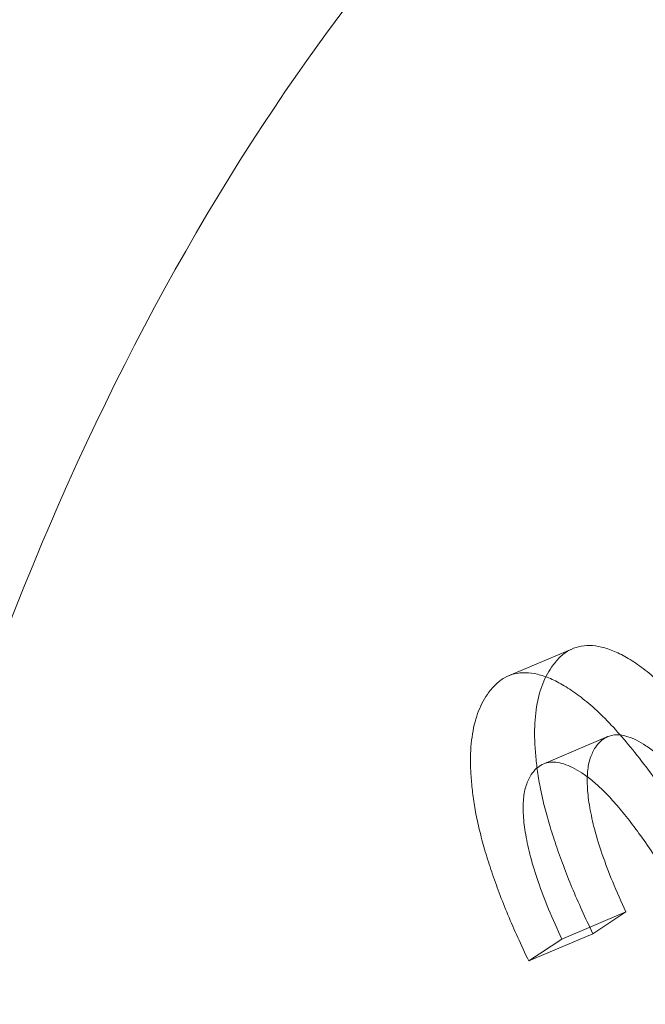
# Model space of a CAD drawing. Units: millimetres. Extents: x -4000 to 5924, y -9095 to 4000.
# Drawn here: x 942 to 944, y -5330 to -5326 of the extents above; entities that cross this region are included whole.
import ezdxf

# ---------------------------------------------------------------- set-up
doc = ezdxf.new("R2010")
doc.units = ezdxf.units.MM
doc.header["$MEASUREMENT"] = 0

msp = doc.modelspace()

# ---------------------------------------------------------------- linework, layer by layer
at = {"color": 0, "linetype": 'Continuous', "lineweight": 0}
for p, q in [((943.5648, -5328.3517), (943.3565, -5328.4401)), ((943.6797, -5328.6374), (943.4714, -5328.7258)), ((943.7381, -5329.2071), (943.5298, -5329.2955)), ((943.631, -5329.2778), (943.7381, -5329.2071)), ((943.631, -5329.2778), (943.4227, -5329.3663)), ((943.4227, -5329.3663), (943.5298, -5329.2955))]:
    msp.add_line(p, q, dxfattribs=at)
for centre, major_axis, start_param, end_param in [((1056.5496, -5627.1441), (-173.9618, 409.5879), -0.50403, 3.691009), ((1034.89, -5636.3435), (170.8344, -402.2246), -4.568794577017766, 1.714390730161821), ((1049.8851, -5629.9747), (169.2707, -398.5429), -4.961493658665287, 1.3216916485143), ((1049.8851, -5629.9747), (146.5971, -345.1584), -4.568794577017766, 1.714390730161821)]:
    msp.add_ellipse(centre, major_axis=major_axis, ratio=0.425222, start_param=start_param, end_param=end_param, dxfattribs=at)
at = {"color": 0, "linetype": 'Continuous', "lineweight": 0, "extrusion": (3.39349e-16, 5.9452e-17, -1)}
msp.add_ellipse((1049.8851, -5629.9747), major_axis=(-170.8344, 402.2246), ratio=0.425222, start_param=-4.855983, end_param=1.427202, dxfattribs=at)
at = {"color": 0, "linetype": 'Continuous', "lineweight": 0, "extrusion": (3.10329e-16, 3.77801e-17, -1)}
for major_axis, end_param in [((-173.9618, 409.5879), 1.427202), ((173.9618, -409.5879), 3.141593)]:
    msp.add_ellipse((1034.89, -5636.3435), major_axis=major_axis, ratio=0.425222, start_param=0, end_param=end_param, dxfattribs=at)
at = {"color": 0, "linetype": 'Continuous', "lineweight": 0, "extrusion": (2.77882e-16, 1.37472e-17, -1)}
msp.add_ellipse((1043.2206, -5632.8053), major_axis=(-169.2707, 398.5429), ratio=0.425222, start_param=-4.463284, end_param=1.819901, dxfattribs=at)
at = {"color": 0, "linetype": 'Continuous', "lineweight": 0, "extrusion": (3.55089e-16, 5.67905e-17, -1)}
for major_axis, end_param in [((-149.7245, 352.5218), 2.997998), ((149.7245, -352.5218), 3.141593)]:
    msp.add_ellipse((1056.5496, -5627.1441), major_axis=major_axis, ratio=0.425222, start_param=0, end_param=end_param, dxfattribs=at)
at = {"color": 0, "linetype": 'Continuous', "lineweight": 0, "extrusion": (3.14159e-16, 1.55419e-17, -1)}
msp.add_ellipse((1043.2206, -5632.8053), major_axis=(149.7245, -352.5218), ratio=0.425222, start_param=-6.034080628898989, end_param=0.2491046782805966, dxfattribs=at)
at = {"color": 0, "linetype": 'Continuous', "lineweight": 0, "extrusion": (3.20861e-16, 1.58734e-17, -1)}
msp.add_ellipse((1049.8851, -5629.9747), major_axis=(-146.5971, 345.1584), ratio=0.425222, start_param=-4.463284, end_param=1.819901, dxfattribs=at)
at = {"color": 0, "linetype": 'Continuous', "lineweight": 0, "extrusion": (6.48589e-17, -7.25616e-17, -1)}
msp.add_ellipse((957.7633, -5344.977), major_axis=(9.3236, -21.9521), ratio=0.425222, start_param=-1.714390730079796, end_param=4.56879457709979, dxfattribs=at)
at = {"color": 0, "linetype": 'Continuous', "lineweight": 0, "extrusion": (6.7995e-17, -7.607e-17, -1)}
msp.add_ellipse((957.7633, -5344.977), major_axis=(8.8936, -20.9396), ratio=0.425222, start_param=-1.714390730079788, end_param=4.568794577099798, dxfattribs=at)
at = {"color": 0, "linetype": 'Continuous', "lineweight": 0}
for points, knots in [([(963.7546, -5368.3444), (962.7549, -5368.769), (961.6281, -5368.8632), (959.1658, -5368.427), (957.8136, -5367.8185), (954.9857, -5365.914), (953.5056, -5364.5626), (950.648, -5361.2996), (949.2708, -5359.3953), (946.742, -5355.232), (945.589, -5352.9776), (943.6091, -5348.3342), (942.7817, -5345.9466), (941.5308, -5341.2619), (941.1085, -5338.9663), (940.7184, -5334.6738), (940.7539, -5332.681), (941.3188, -5329.1736), (941.8526, -5327.66), (943.3122, -5325.5624), (944.1403, -5324.851), (945.1074, -5324.4403)], [2.962917, 2.962917, 2.962917, 2.962917, 3.232902, 3.232902, 3.542137, 3.542137, 3.875554, 3.875554, 4.204614, 4.204614, 4.530399, 4.530399, 4.855252, 4.855252, 5.180992, 5.180992, 5.509899, 5.509899, 5.843302, 5.843302, 6.104509, 6.104509, 6.104509, 6.104509]), ([(944.2661, -5329.0444), (944.2439, -5329.0058), (944.201, -5328.9312), (944.1361, -5328.8266), (944.0737, -5328.7325), (944.0136, -5328.6478), (943.9555, -5328.5745), (943.8997, -5328.5106), (943.8462, -5328.4575), (943.795, -5328.4151), (943.7468, -5328.3827), (943.7014, -5328.359), (943.6593, -5328.345), (943.6201, -5328.3396), (943.5842, -5328.3436), (943.5513, -5328.3565), (943.5216, -5328.3789), (943.5049, -5328.4005), (943.4964, -5328.4116)], [0, 0, 0, 0, 0.087547, 0.169294, 0.24631, 0.318461, 0.386461, 0.450535, 0.512025, 0.570599, 0.627306, 0.681379, 0.734333, 0.786176, 0.837961, 0.890406, 0.944187, 1, 1, 1, 1]), ([(944.0578, -5329.1329), (944.0356, -5329.0943), (943.9927, -5329.0196), (943.9278, -5328.9151), (943.8654, -5328.8209), (943.8053, -5328.7363), (943.7473, -5328.6629), (943.6915, -5328.599), (943.6379, -5328.546), (943.5867, -5328.5036), (943.5385, -5328.4712), (943.4931, -5328.4474), (943.451, -5328.4335), (943.4119, -5328.4281), (943.3759, -5328.432), (943.343, -5328.4449), (943.3134, -5328.4674), (943.2967, -5328.489), (943.2882, -5328.5)], [0, 0, 0, 0, 0.087547, 0.169294, 0.24631, 0.318461, 0.386461, 0.450535, 0.512025, 0.570599, 0.627306, 0.681379, 0.734333, 0.786176, 0.837961, 0.890406, 0.944187, 1, 1, 1, 1]), ([(943.4964, -5328.4116), (943.4905, -5328.4211), (943.4787, -5328.4399), (943.4646, -5328.473), (943.4536, -5328.5093), (943.4464, -5328.5497), (943.4418, -5328.5926), (943.4413, -5328.6398), (943.4443, -5328.6905), (943.4498, -5328.744), (943.4591, -5328.8008), (943.4724, -5328.8608), (943.4898, -5328.9237), (943.5106, -5328.9893), (943.5351, -5329.0577), (943.5633, -5329.1288), (943.5956, -5329.2027), (943.619, -5329.2523), (943.631, -5329.2778)], [0, 0, 0, 0, 0.062193, 0.122549, 0.180954, 0.238631, 0.295104, 0.35147, 0.408789, 0.466798, 0.525621, 0.586008, 0.647397, 0.711854, 0.77861, 0.848643, 0.92228, 1, 1, 1, 1]), ([(943.2882, -5328.5), (943.2822, -5328.5096), (943.2704, -5328.5283), (943.2564, -5328.5615), (943.2453, -5328.5978), (943.2381, -5328.6381), (943.2336, -5328.6811), (943.233, -5328.7282), (943.236, -5328.779), (943.2415, -5328.8324), (943.2508, -5328.8893), (943.2641, -5328.9492), (943.2815, -5329.0122), (943.3023, -5329.0777), (943.3269, -5329.1462), (943.355, -5329.2173), (943.3874, -5329.2911), (943.4107, -5329.3408), (943.4227, -5329.3663)], [0, 0, 0, 0, 0.062193, 0.122549, 0.180954, 0.238631, 0.295104, 0.35147, 0.408789, 0.466798, 0.525621, 0.586008, 0.647397, 0.711854, 0.77861, 0.848643, 0.92228, 1, 1, 1, 1]), ([(943.6391, -5328.6722), (943.6444, -5328.6653), (943.6548, -5328.6517), (943.6742, -5328.639), (943.6952, -5328.6314), (943.719, -5328.6309), (943.7451, -5328.637), (943.7733, -5328.6483), (943.8039, -5328.6665), (943.8365, -5328.6902), (943.8717, -5328.722), (943.9091, -5328.7612), (943.9486, -5328.809), (943.9904, -5328.8639), (944.0343, -5328.9275), (944.0803, -5328.999), (944.1288, -5329.0777), (944.1611, -5329.134), (944.1778, -5329.1632)], [0, 0, 0, 0, 0.050289, 0.098875, 0.146997, 0.194426, 0.243063, 0.293358, 0.344995, 0.399807, 0.457629, 0.519638, 0.585467, 0.656702, 0.733401, 0.816156, 0.904832, 1, 1, 1, 1]), ([(943.7381, -5329.2071), (943.7235, -5329.1746), (943.6959, -5329.113), (943.6617, -5329.0231), (943.6363, -5328.9414), (943.62, -5328.8683), (943.6123, -5328.8044), (943.6125, -5328.7494), (943.6215, -5328.7046), (943.6332, -5328.6831), (943.6391, -5328.6722)], [0, 0, 0, 0, 0.163122, 0.309629, 0.441156, 0.562801, 0.675435, 0.782663, 0.889356, 1, 1, 1, 1]), ([(943.4309, -5328.7607), (943.4361, -5328.7537), (943.4465, -5328.7401), (943.4659, -5328.7274), (943.4869, -5328.7198), (943.5107, -5328.7194), (943.5369, -5328.7254), (943.565, -5328.7367), (943.5956, -5328.7549), (943.6282, -5328.7786), (943.6635, -5328.8105), (943.7008, -5328.8497), (943.7404, -5328.8975), (943.7821, -5328.9523), (943.826, -5329.016), (943.872, -5329.0875), (943.9206, -5329.1661), (943.9528, -5329.2225), (943.9695, -5329.2516)], [0, 0, 0, 0, 0.050289, 0.098875, 0.146997, 0.194426, 0.243063, 0.293358, 0.344995, 0.399807, 0.457629, 0.519638, 0.585467, 0.656702, 0.733401, 0.816156, 0.904832, 1, 1, 1, 1]), ([(943.5298, -5329.2955), (943.5152, -5329.2631), (943.4876, -5329.2015), (943.4534, -5329.1116), (943.4281, -5329.0299), (943.4117, -5328.9568), (943.4041, -5328.8928), (943.4042, -5328.8379), (943.4132, -5328.793), (943.4249, -5328.7716), (943.4309, -5328.7607)], [0, 0, 0, 0, 0.163122, 0.309629, 0.441156, 0.562801, 0.675435, 0.782663, 0.889356, 1, 1, 1, 1])]:
    msp.add_open_spline(points, degree=3, knots=knots, dxfattribs=at)

doc.saveas('drawing.dxf')
